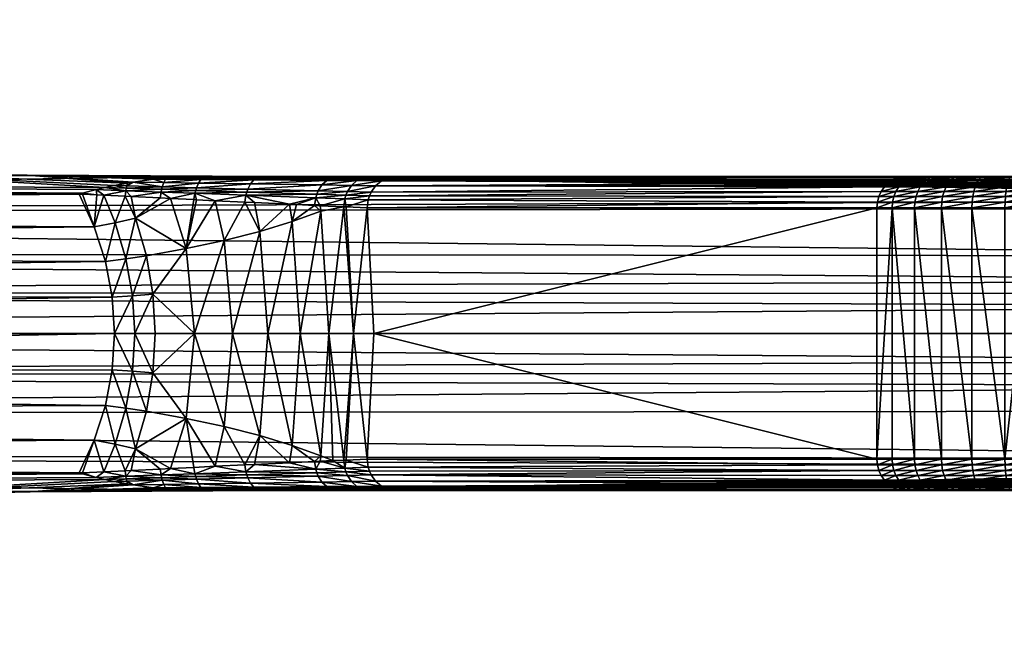
# Model space of a CAD drawing. Extents: x -27 to 167, y -27 to 27.
# Drawn here: x 122 to 138, y -5 to 5 of the extents above; entities that cross this region are included whole.
import ezdxf

# ---------------------------------------------------------------- set-up
doc = ezdxf.new("R2010")
doc.units = 0
doc.layers.get('0').update_dxf_attribs({"linetype": 'CONTINUOUS'})

# ---------------------------------------------------------------- blocks, each defined once
blk = doc.blocks.new('*X2')
mesh = blk.add_polyface()
corners = [(86.471, -5, 120.264), (97.51, -5, 121.085), (100.493, -4.905, 122.277), (102.891, -4.627, 123.385), (106.875, -3.75, 125.098), (109.491, -3.271, 125.768), (113.137, -2.873, 126.351), (115.634, -2.713, 126.644), (118.606, -2.596, 126.939), (122.036, -2.524, 127.237), (125.921, -2.5, 127.54), (124.68, -2.5, 127.448), (124.335, -2.489, 127.428), (124.212, -2.48, 127.424), (124.165, -2.476, 127.423), (123.999, -2.459, 127.421), (123.676, -2.413, 127.422), (123.585, -2.398, 127.424), (123.372, -2.357, 127.43), (123.226, -2.325, 127.436), (123.085, -2.292, 127.443), (122.868, -2.236, 127.456), (122.817, -2.222, 127.459), (123.057, -1.699, 127.7), (123.235, -1.146, 127.879), (123.342, -0.577, 127.986), (123.378, 0, 128.023), (123.342, 0.577, 127.986), (123.235, 1.146, 127.879), (123.057, 1.699, 127.7), (122.817, 2.222, 127.459), (122.868, 2.236, 127.455), (123.085, 2.292, 127.443), (123.226, 2.325, 127.436), (123.372, 2.357, 127.43), (123.585, 2.398, 127.424), (123.676, 2.413, 127.422), (123.998, 2.459, 127.421), (124.165, 2.476, 127.423), (124.212, 2.48, 127.424), (124.336, 2.489, 127.429), (124.68, 2.5, 127.448), (125.921, 2.5, 127.54), (121.984, 2.525, 127.233), (118.519, 2.598, 126.931), (115.526, 2.718, 126.633), (113.028, 2.881, 126.337), (109.451, 3.277, 125.76), (106.886, 3.748, 125.101), (102.887, 4.628, 123.383), (100.602, 4.898, 122.324), (97.51, 5, 121.085), (86.471, 5, 120.264), (86.422, 4.957, 120.915), (86.375, 4.83, 121.554), (86.329, 4.619, 122.172), (86.285, 4.33, 122.757), (86.245, 3.967, 123.299), (86.208, 3.536, 123.79), (86.176, 3.044, 124.22), (86.149, 2.5, 124.582), (86.128, 1.913, 124.871), (86.112, 1.294, 125.08), (86.103, 0.653, 125.208), (86.1, 0, 125.25), (86.103, -0.653, 125.208), (86.112, -1.294, 125.08), (86.128, -1.913, 124.871), (86.149, -2.5, 124.582), (86.176, -3.044, 124.22), (86.208, -3.536, 123.79), (86.245, -3.967, 123.299), (86.285, -4.33, 122.757), (86.329, -4.619, 122.172), (86.375, -4.83, 121.554), (86.422, -4.957, 120.915)]
mesh.append_faces([[corners[k] for k in face] for face in [(3, 4, 72), (3, 72, 73), (3, 73, 74), (3, 74, 2), (8, 9, 17), (8, 17, 18), (8, 18, 19), (8, 19, 68), (8, 68, 7), (9, 10, 11), (9, 11, 12), (9, 12, 13), (9, 13, 14), (9, 14, 15), (9, 15, 16), (9, 16, 17), (43, 44, 35), (43, 35, 36), (43, 36, 37), (43, 37, 38), (43, 38, 39), (43, 39, 40), (43, 40, 41), (43, 41, 42), (44, 45, 60), (44, 60, 33), (44, 33, 34), (44, 34, 35), (48, 49, 56), (48, 56, 57), (48, 57, 58), (48, 58, 47), (60, 61, 30), (60, 30, 31), (60, 31, 32), (60, 32, 33), (65, 66, 24), (65, 24, 25), (65, 25, 26), (65, 26, 64), (68, 19, 20), (68, 20, 21), (68, 21, 22), (68, 22, 67), (0, 1, 75), (75, 1, 2), (75, 2, 74), (7, 68, 6), (6, 68, 69), (6, 69, 5), (5, 69, 70), (5, 70, 4), (4, 70, 71), (4, 71, 72), (22, 23, 67), (67, 23, 66), (23, 24, 66), (26, 27, 64), (64, 27, 63), (27, 28, 63), (63, 28, 62), (28, 29, 62), (62, 29, 61), (29, 30, 61), (45, 46, 60), (60, 46, 59), (46, 47, 59), (59, 47, 58), (51, 53, 50), (50, 53, 54), (50, 54, 49), (49, 54, 55), (49, 55, 56), (51, 52, 53)]])
mesh = blk.add_polyface()
corners = [(124.62, -2.5, 118.759), (120.728, -2.524, 118.484), (117.311, -2.595, 118.272), (114.368, -2.713, 118.127), (111.908, -2.872, 118.052), (108.373, -3.269, 118.099), (105.881, -3.751, 118.392), (102.322, -4.628, 119.544), (100.294, -4.898, 120.285), (97.51, -5, 121.085), (86.471, -5, 120.264), (86.519, -4.957, 119.613), (86.567, -4.83, 118.973), (86.613, -4.619, 118.356), (86.656, -4.33, 117.771), (86.696, -3.967, 117.229), (86.733, -3.536, 116.738), (86.765, -3.044, 116.308), (86.792, -2.5, 115.946), (86.813, -1.913, 115.657), (86.829, -1.294, 115.448), (86.838, -0.653, 115.32), (86.841, 0, 115.278), (86.838, 0.653, 115.32), (86.829, 1.294, 115.448), (86.813, 1.913, 115.657), (86.792, 2.5, 115.946), (86.765, 3.044, 116.308), (86.733, 3.536, 116.738), (86.696, 3.967, 117.229), (86.656, 4.33, 117.771), (86.613, 4.619, 118.356), (86.567, 4.83, 118.973), (86.519, 4.957, 119.613), (86.471, 5, 120.264), (97.51, 5, 121.085), (100.283, 4.899, 120.289), (102.322, 4.627, 119.543), (105.881, 3.75, 118.391), (108.335, 3.274, 118.101), (111.908, 2.873, 118.052), (114.438, 2.709, 118.13), (117.365, 2.594, 118.275), (120.759, 2.524, 118.485), (124.62, 2.5, 118.759), (146.712, 2.5, 120.402), (149.836, 2.354, 120.553), (150.029, 2.307, 120.543), (150.093, 2.281, 120.534), (150.116, 2.267, 120.529), (150.134, 2.254, 120.523), (150.14, 2.247, 120.52), (150.145, 2.239, 120.517), (150.148, 2.232, 120.513), (150.15, 2.225, 120.51), (150.15, 2.218, 120.506), (150.149, 2.21, 120.502), (150.146, 2.203, 120.499), (150.141, 2.195, 120.495), (150.128, 2.18, 120.486), (150.109, 2.165, 120.477), (150.052, 2.133, 120.458), (149.574, 2, 120.362), (146.598, 1.234, 119.877), (145.646, 0.837, 119.722), (145.308, 0.637, 119.667), (145.062, 0.436, 119.627), (144.629, 0, 119.576), (145.062, -0.436, 119.627), (145.308, -0.637, 119.667), (145.646, -0.837, 119.722), (146.598, -1.234, 119.877), (149.574, -2, 120.362), (150.05, -2.132, 120.457), (150.116, -2.171, 120.481), (150.136, -2.189, 120.491), (150.143, -2.198, 120.496), (150.147, -2.208, 120.501), (150.149, -2.217, 120.506), (150.149, -2.226, 120.51), (150.146, -2.234, 120.514), (150.142, -2.243, 120.518), (150.135, -2.252, 120.522), (150.125, -2.26, 120.526), (150.101, -2.277, 120.532), (150.032, -2.306, 120.542), (149.978, -2.322, 120.547), (149.837, -2.354, 120.553), (146.712, -2.5, 120.402)]
mesh.append_faces([[corners[k] for k in face] for face in [(0, 1, 19), (0, 19, 73), (0, 73, 74), (0, 74, 75), (0, 75, 76), (0, 76, 77), (0, 77, 78), (0, 78, 79), (0, 79, 80), (0, 80, 81), (0, 81, 82), (0, 82, 83), (0, 83, 84), (0, 84, 85), (0, 85, 86), (0, 86, 87), (0, 87, 88), (6, 7, 14), (6, 14, 15), (6, 15, 16), (6, 16, 5), (18, 19, 1), (18, 1, 2), (18, 2, 3), (18, 3, 4), (18, 4, 17), (20, 21, 70), (20, 70, 71), (20, 71, 72), (20, 72, 19), (22, 23, 66), (22, 66, 67), (22, 67, 68), (22, 68, 21), (25, 26, 43), (25, 43, 44), (25, 44, 61), (25, 61, 62), (25, 62, 63), (25, 63, 24), (26, 27, 40), (26, 40, 41), (26, 41, 42), (26, 42, 43), (37, 38, 30), (37, 30, 31), (37, 31, 32), (37, 32, 36), (44, 45, 46), (44, 46, 47), (44, 47, 48), (44, 48, 49), (44, 49, 50), (44, 50, 51), (44, 51, 52), (44, 52, 53), (44, 53, 54), (44, 54, 55), (44, 55, 56), (44, 56, 57), (44, 57, 58), (44, 58, 59), (44, 59, 60), (44, 60, 61), (4, 5, 17), (17, 5, 16), (9, 11, 8), (8, 11, 12), (8, 12, 7), (7, 12, 13), (7, 13, 14), (9, 10, 11), (24, 64, 23), (23, 64, 65), (23, 65, 66), (40, 27, 39), (39, 27, 28), (39, 28, 38), (38, 28, 29), (38, 29, 30), (32, 33, 36), (36, 33, 35), (33, 34, 35), (63, 64, 24), (68, 69, 21), (21, 69, 70), (72, 73, 19)]])
mesh = blk.add_polyface()
corners = [(97.51, 5, 121.085), (100.602, 4.898, 122.324), (102.887, 4.628, 123.383), (106.886, 3.748, 125.101), (109.451, 3.277, 125.76), (113.028, 2.881, 126.337), (115.526, 2.718, 126.633), (118.519, 2.598, 126.931), (121.984, 2.525, 127.233), (125.921, 2.5, 127.54), (124.62, 2.5, 118.759), (120.759, 2.524, 118.485), (117.365, 2.594, 118.275), (114.438, 2.709, 118.13), (111.908, 2.873, 118.052), (108.335, 3.274, 118.101), (105.881, 3.75, 118.391), (102.322, 4.627, 119.543), (100.283, 4.899, 120.289)]
mesh.append_faces([[corners[k] for k in face] for face in [(0, 1, 18), (18, 1, 17), (1, 2, 17), (17, 2, 16), (2, 3, 16), (16, 3, 15), (3, 4, 15), (15, 4, 14), (4, 5, 14), (14, 5, 13), (5, 6, 13), (13, 6, 12), (6, 7, 12), (12, 7, 11), (7, 8, 11), (11, 8, 10), (8, 9, 10)]])
mesh = blk.add_polyface()
corners = [(124.68, 2.5, 127.448), (124.336, 2.489, 127.429), (124.212, 2.48, 127.424), (124.165, 2.476, 127.423), (123.998, 2.459, 127.421), (123.676, 2.413, 127.422), (123.585, 2.398, 127.424), (123.372, 2.357, 127.43), (123.226, 2.325, 127.436), (123.085, 2.292, 127.443), (122.868, 2.236, 127.455), (122.817, 2.222, 127.459), (122.867, 2.22, 127.464), (123.097, 2.21, 127.493), (123.209, 2.204, 127.511), (123.551, 2.188, 127.581), (123.646, 2.183, 127.604), (124.108, 2.16, 127.742), (124.273, 2.152, 127.802), (124.646, 2.133, 127.957), (124.685, 2.131, 127.975), (124.983, 2.116, 128.125), (125.455, 2.093, 128.406), (125.611, 2.086, 128.514), (126.169, 2.059, 128.965), (126.28, 2.054, 129.07), (126.568, 2.04, 129.37), (126.66, 2.036, 129.476), (127.033, 2.018, 129.97), (127.075, 2.016, 130.034), (127.409, 2, 130.627), (127.425, 2.129, 130.619), (127.444, 2.191, 130.61), (127.47, 2.25, 130.598), (127.541, 2.354, 130.563), (127.635, 2.433, 130.518), (127.687, 2.462, 130.493), (127.743, 2.483, 130.466), (127.86, 2.5, 130.41), (127.448, 2.5, 129.691), (126.94, 2.5, 129.037), (126.366, 2.5, 128.476), (125.723, 2.5, 127.995), (124.841, 2.5, 127.516), (124.797, 2.488, 127.615), (125.66, 2.487, 128.091), (126.848, 2.485, 129.119), (127.343, 2.484, 129.762), (124.207, 2.476, 127.437), (124.776, 2.474, 127.663), (125.63, 2.47, 128.137), (126.804, 2.466, 129.159), (127.293, 2.464, 129.795), (124.192, 2.458, 127.483), (124.756, 2.454, 127.709), (125.601, 2.448, 128.181), (126.762, 2.44, 129.196), (127.245, 2.436, 129.828), (124.165, 2.406, 127.569), (124.718, 2.398, 127.793), (125.549, 2.385, 128.262), (126.687, 2.367, 129.264), (127.16, 2.36, 129.885), (123.574, 2.352, 127.475), (124.141, 2.338, 127.642), (124.687, 2.323, 127.865), (125.505, 2.302, 128.329), (126.628, 2.273, 129.317), (127.094, 2.261, 129.929), (123.567, 2.315, 127.507), (124.13, 2.298, 127.674), (124.673, 2.28, 127.895), (125.488, 2.254, 128.356), (126.605, 2.219, 129.337), (127.069, 2.204, 129.946), (123.561, 2.275, 127.536), (124.121, 2.254, 127.701), (124.662, 2.234, 127.921), (125.473, 2.203, 128.378), (126.587, 2.161, 129.353), (127.05, 2.144, 129.958)]
mesh.append_faces([[corners[k] for k in face] for face in [(46, 47, 39), (46, 39, 40), (46, 40, 41), (46, 41, 45), (46, 45, 50), (46, 50, 51), (46, 51, 47), (49, 50, 45), (49, 45, 44), (49, 44, 1), (49, 1, 48), (49, 48, 53), (49, 53, 54), (49, 54, 50), (64, 65, 59), (64, 59, 58), (64, 58, 5), (64, 5, 63), (64, 63, 69), (64, 69, 70), (64, 70, 65), (75, 76, 70), (75, 70, 69), (75, 69, 8), (75, 8, 9), (75, 9, 14), (75, 14, 15), (75, 15, 16), (75, 16, 76), (77, 78, 72), (77, 72, 71), (77, 71, 76), (77, 76, 18), (77, 18, 19), (77, 19, 20), (77, 20, 21), (77, 21, 78), (79, 80, 74), (79, 74, 73), (79, 73, 78), (79, 78, 24), (79, 24, 25), (79, 25, 26), (79, 26, 27), (79, 27, 80), (43, 0, 44), (44, 0, 1), (1, 2, 48), (48, 2, 3), (48, 3, 53), (53, 3, 4), (53, 4, 58), (58, 4, 5), (5, 6, 63), (63, 6, 7), (63, 7, 69), (69, 7, 8), (14, 9, 13), (13, 9, 10), (13, 10, 12), (12, 10, 11), (16, 17, 76), (76, 17, 18), (21, 22, 78), (78, 22, 23), (78, 23, 24), (27, 28, 80), (80, 28, 29), (80, 29, 31), (31, 29, 30), (31, 32, 80), (80, 32, 74), (32, 33, 74), (74, 33, 68), (74, 68, 73), (73, 68, 67), (73, 67, 72), (72, 67, 66), (72, 66, 71), (71, 66, 65), (71, 65, 70), (33, 34, 68), (68, 34, 62), (68, 62, 67), (67, 62, 61), (67, 61, 66), (66, 61, 60), (66, 60, 65), (65, 60, 59), (34, 35, 62), (62, 35, 57), (62, 57, 61), (61, 57, 56), (61, 56, 60), (60, 56, 55), (60, 55, 59), (59, 55, 54), (59, 54, 58), (58, 54, 53), (35, 36, 57), (57, 36, 52), (57, 52, 56), (56, 52, 51), (56, 51, 55), (55, 51, 50), (55, 50, 54), (36, 37, 52), (52, 37, 47), (52, 47, 51), (37, 38, 47), (47, 38, 39), (41, 42, 45), (45, 42, 44), (42, 43, 44), (71, 70, 76), (73, 72, 78)]])
mesh = blk.add_polyface()
corners = [(160.305, 2.5, 122.617), (146.712, 2.5, 120.402), (124.62, 2.5, 118.759), (125.921, 2.5, 127.54), (124.68, 2.5, 127.448), (124.841, 2.5, 127.516), (125.723, 2.5, 127.995), (126.366, 2.5, 128.476), (126.94, 2.5, 129.037), (127.448, 2.5, 129.691), (127.86, 2.5, 130.41), (135.986, 2.5, 147.261), (136.188, 2.5, 147.605), (136.486, 2.5, 147.958), (136.843, 2.5, 148.249), (137.248, 2.5, 148.47), (137.687, 2.5, 148.613), (138.053, 2.5, 148.668), (161.563, 2.5, 150.416), (161.878, 2.5, 150.42), (162.115, 2.5, 150.396), (162.348, 2.5, 150.35), (162.797, 2.5, 150.193), (163.207, 2.5, 149.954), (163.565, 2.5, 149.641), (163.857, 2.5, 149.266), (164.053, 2.5, 148.891), (165.25, 2.5, 145.464), (166.137, 2.5, 141.035), (166.338, 2.5, 136.523), (165.848, 2.5, 132.034), (164.678, 2.5, 127.671), (163.673, 2.5, 125.184), (163.272, 2.5, 124.484), (162.736, 2.5, 123.849), (162.093, 2.5, 123.324), (161.364, 2.5, 122.926), (160.575, 2.5, 122.669)]
mesh.append_faces([[corners[k] for k in face] for face in [(17, 15, 16)]], dxfattribs={"vtx0": -1})
mesh.append_faces([[corners[k] for k in face] for face in [(0, 32, 37), (18, 28, 17)]], dxfattribs={"vtx0": -1, "vtx1": -1})
mesh.append_faces([[corners[k] for k in face] for face in [(1, 3, 8), (1, 11, 17), (1, 17, 29)]], dxfattribs={"vtx0": -1, "vtx1": -1, "vtx2": -1})
mesh.append_faces([[corners[k] for k in face] for face in [(0, 30, 31), (0, 31, 32), (1, 8, 9), (1, 9, 10), (1, 10, 11), (1, 29, 30), (3, 5, 6), (3, 6, 7), (3, 7, 8), (18, 21, 22), (18, 22, 23), (18, 23, 24), (18, 24, 25), (18, 25, 26), (18, 26, 27), (18, 27, 28), (32, 34, 35), (32, 35, 36), (32, 36, 37), (17, 11, 12), (17, 12, 13), (17, 13, 14), (17, 14, 15)]], dxfattribs={"vtx0": -1, "vtx2": -1})
mesh.append_faces([[corners[k] for k in face] for face in [(0, 1, 30), (18, 19, 21), (28, 29, 17)]], dxfattribs={"vtx1": -1, "vtx2": -1})
mesh.append_faces([[corners[k] for k in face] for face in [(1, 2, 3), (3, 4, 5), (32, 33, 34), (19, 20, 21)]], dxfattribs={"vtx2": -1})
mesh = blk.add_polyface()
corners = [(127.541, 2.354, 130.563), (135.668, 2.354, 147.414), (135.715, 2.399, 147.392), (135.786, 2.448, 147.358), (135.863, 2.481, 147.32), (135.945, 2.498, 147.281), (135.986, 2.5, 147.261), (127.86, 2.5, 130.41), (127.743, 2.483, 130.466), (127.687, 2.462, 130.493), (127.635, 2.433, 130.518)]
mesh.append_faces([[corners[k] for k in face] for face in [(1, 2, 0), (0, 2, 10), (2, 3, 10), (10, 3, 9), (3, 4, 9), (9, 4, 8), (4, 5, 8), (8, 5, 7), (5, 6, 7)]])
mesh = blk.add_polyface()
corners = [(138.016, 2, 149.167), (138.016, 2.092, 149.158), (138.018, 2.181, 149.133), (138.021, 2.263, 149.092), (138.025, 2.337, 149.036), (138.027, 2.354, 149.021), (138.031, 2.399, 148.968), (138.036, 2.448, 148.89), (138.043, 2.481, 148.804), (138.049, 2.498, 148.714), (138.053, 2.5, 148.668), (137.687, 2.5, 148.613), (137.248, 2.5, 148.47), (136.843, 2.5, 148.249), (136.486, 2.5, 147.958), (136.188, 2.5, 147.605), (135.986, 2.5, 147.261), (135.945, 2.498, 147.281), (135.863, 2.481, 147.32), (135.786, 2.448, 147.358), (135.715, 2.399, 147.392), (135.668, 2.354, 147.414), (135.654, 2.337, 147.421), (135.604, 2.263, 147.445), (135.567, 2.181, 147.463), (135.544, 2.092, 147.474), (135.536, 2, 147.478), (135.778, 2, 147.891), (136.135, 2, 148.314), (136.564, 2, 148.664), (137.05, 2, 148.929), (137.576, 2, 149.101), (137.676, 2.498, 148.658), (137.656, 2.481, 148.747), (137.637, 2.448, 148.831), (137.62, 2.399, 148.907), (137.605, 2.337, 148.974), (137.593, 2.263, 149.028), (137.584, 2.181, 149.068), (137.578, 2.092, 149.093), (137.23, 2.498, 148.513), (137.194, 2.481, 148.596), (137.16, 2.448, 148.675), (137.129, 2.399, 148.747), (137.102, 2.337, 148.81), (137.08, 2.263, 148.861), (137.063, 2.181, 148.898), (137.053, 2.092, 148.922), (136.817, 2.498, 148.287), (136.767, 2.481, 148.363), (136.719, 2.448, 148.434), (136.675, 2.399, 148.499), (136.637, 2.337, 148.556), (136.606, 2.263, 148.602), (136.583, 2.181, 148.636), (136.569, 2.092, 148.657), (136.453, 2.498, 147.99), (136.39, 2.481, 148.055), (136.329, 2.448, 148.116), (136.274, 2.399, 148.172), (136.227, 2.337, 148.221), (136.188, 2.263, 148.261), (136.159, 2.181, 148.29), (136.141, 2.092, 148.308), (136.15, 2.498, 147.631), (136.076, 2.481, 147.683), (136.005, 2.448, 147.733), (135.941, 2.399, 147.777), (135.885, 2.337, 147.816), (135.839, 2.263, 147.848), (135.805, 2.181, 147.872), (135.785, 2.092, 147.886)]
mesh.append_faces([[corners[k] for k in face] for face in [(35, 36, 5), (35, 5, 6), (35, 6, 7), (35, 7, 34), (35, 34, 43), (35, 43, 44), (35, 44, 36), (68, 69, 60), (68, 60, 59), (68, 59, 67), (68, 67, 21), (68, 21, 22), (68, 22, 23), (68, 23, 69), (0, 1, 31), (31, 1, 39), (31, 39, 30), (30, 39, 47), (30, 47, 29), (29, 47, 55), (29, 55, 28), (28, 55, 63), (28, 63, 27), (27, 63, 71), (27, 71, 26), (26, 71, 25), (1, 2, 39), (39, 2, 38), (39, 38, 47), (47, 38, 46), (47, 46, 55), (55, 46, 54), (55, 54, 63), (63, 54, 62), (63, 62, 71), (71, 62, 70), (71, 70, 25), (25, 70, 24), (2, 3, 38), (38, 3, 37), (38, 37, 46), (46, 37, 45), (46, 45, 54), (54, 45, 53), (54, 53, 62), (62, 53, 61), (62, 61, 70), (70, 61, 69), (70, 69, 24), (24, 69, 23), (3, 4, 37), (37, 4, 36), (37, 36, 45), (45, 36, 44), (45, 44, 53), (53, 44, 52), (53, 52, 61), (61, 52, 60), (61, 60, 69), (4, 5, 36), (7, 8, 34), (34, 8, 33), (34, 33, 42), (42, 33, 41), (42, 41, 50), (50, 41, 49), (50, 49, 58), (58, 49, 57), (58, 57, 66), (66, 57, 65), (66, 65, 19), (19, 65, 18), (8, 9, 33), (33, 9, 32), (33, 32, 41), (41, 32, 40), (41, 40, 49), (49, 40, 48), (49, 48, 57), (57, 48, 56), (57, 56, 65), (65, 56, 64), (65, 64, 18), (18, 64, 17), (9, 10, 32), (32, 10, 11), (32, 11, 40), (40, 11, 12), (40, 12, 48), (48, 12, 13), (48, 13, 56), (56, 13, 14), (56, 14, 64), (64, 14, 15), (64, 15, 17), (17, 15, 16), (19, 20, 66), (66, 20, 67), (66, 67, 58), (58, 67, 59), (58, 59, 50), (50, 59, 51), (50, 51, 42), (42, 51, 43), (42, 43, 34), (20, 21, 67), (44, 43, 52), (52, 43, 51), (52, 51, 60), (60, 51, 59)]])
mesh = blk.add_polyface()
corners = [(123.378, 0, 128.023), (123.703, 0, 128.058), (124.026, 0, 128.114), (124.656, 0, 128.289), (125.258, 0, 128.544), (125.821, 0, 128.876), (126.337, 0, 129.279), (126.795, 0, 129.745), (127.189, 0, 130.268), (127.511, 0, 130.837), (127.409, 2, 130.627), (127.075, 2.016, 130.034), (127.033, 2.018, 129.97), (126.66, 2.036, 129.476), (126.568, 2.04, 129.37), (126.28, 2.054, 129.07), (126.169, 2.059, 128.965), (125.611, 2.086, 128.514), (125.455, 2.093, 128.406), (124.983, 2.116, 128.125), (124.685, 2.131, 127.975), (124.646, 2.133, 127.957), (124.273, 2.152, 127.802), (124.108, 2.16, 127.742), (123.646, 2.183, 127.604), (123.551, 2.188, 127.581), (123.209, 2.204, 127.511), (123.097, 2.21, 127.493), (122.867, 2.22, 127.464), (122.817, 2.222, 127.459), (123.057, 1.699, 127.7), (123.235, 1.146, 127.879), (123.342, 0.577, 127.986), (123.887, 1.24, 127.95), (124.522, 1.354, 128.106), (123.562, 1.191, 127.904), (123.668, 0.6, 128.019), (123.991, 0.625, 128.073), (123.388, 1.764, 127.713), (123.716, 1.837, 127.748), (125.128, 1.483, 128.343), (125.695, 1.627, 128.658), (126.669, 1.947, 129.495), (126.211, 1.783, 129.044)]
mesh.append_faces([[corners[k] for k in face] for face in [(34, 22, 39), (34, 39, 33), (34, 33, 37), (34, 37, 3), (34, 3, 40), (34, 40, 19), (34, 19, 20), (34, 20, 21), (34, 21, 22), (41, 17, 18), (41, 18, 40), (41, 40, 4), (41, 4, 5), (41, 5, 43), (41, 43, 16), (41, 16, 17), (32, 0, 36), (36, 0, 1), (36, 1, 37), (37, 1, 2), (37, 2, 3), (3, 4, 40), (5, 6, 43), (43, 6, 42), (43, 42, 14), (14, 42, 13), (6, 7, 42), (42, 7, 12), (42, 12, 13), (7, 8, 12), (12, 8, 11), (9, 10, 8), (8, 10, 11), (14, 15, 43), (43, 15, 16), (18, 19, 40), (22, 23, 39), (39, 23, 24), (39, 24, 25), (39, 25, 38), (38, 25, 26), (38, 26, 30), (30, 26, 27), (30, 27, 28), (28, 29, 30), (30, 31, 38), (38, 31, 35), (38, 35, 39), (39, 35, 33), (31, 32, 35), (35, 32, 36), (35, 36, 33), (33, 36, 37)]])
mesh = blk.add_polyface()
corners = [(135.536, 2, 147.478), (135.544, 2.092, 147.474), (135.567, 2.181, 147.463), (135.604, 2.263, 147.445), (135.654, 2.337, 147.421), (135.668, 2.354, 147.414), (127.541, 2.354, 130.563), (127.47, 2.25, 130.598), (127.444, 2.191, 130.61), (127.425, 2.129, 130.619), (127.409, 2, 130.627)]
mesh.append_faces([[corners[k] for k in face] for face in [(0, 1, 10), (10, 1, 9), (1, 2, 9), (9, 2, 8), (2, 3, 8), (8, 3, 7), (3, 4, 7), (7, 4, 6), (4, 5, 6)]])
mesh = blk.add_polyface()
corners = [(135.536, 2, 147.478), (127.409, 2, 130.627), (127.511, 0, 130.837), (127.409, -2, 130.627), (135.536, -2, 147.478)]
mesh.append_faces([[corners[k] for k in face] for face in [(0, 2, 4)]], dxfattribs={"vtx0": -1, "vtx1": -1})
mesh.append_faces([[corners[k] for k in face] for face in [(1, 2, 0)]], dxfattribs={"vtx1": -1})
mesh.append_faces([[corners[k] for k in face] for face in [(2, 3, 4)]], dxfattribs={"vtx2": -1})
mesh = blk.add_polyface()
corners = [(138.016, 2, 149.167), (137.576, 2, 149.101), (137.05, 2, 148.929), (136.564, 2, 148.664), (136.135, 2, 148.314), (135.778, 2, 147.891), (135.536, 2, 147.478), (135.536, -2, 147.478), (135.778, -2, 147.891), (136.135, -2, 148.314), (136.564, -2, 148.664), (137.05, -2, 148.929), (137.576, -2, 149.101), (138.016, -2, 149.167)]
mesh.append_faces([[corners[k] for k in face] for face in [(5, 6, 7), (5, 7, 8), (5, 8, 9), (5, 9, 4), (12, 13, 0), (12, 0, 1), (12, 1, 2), (12, 2, 11), (2, 3, 11), (11, 3, 10), (3, 4, 10), (10, 4, 9)]])
mesh = blk.add_polyface()
corners = [(127.409, -2, 130.627), (127.511, 0, 130.837), (127.189, 0, 130.268), (126.795, 0, 129.745), (126.337, 0, 129.279), (125.821, 0, 128.876), (125.258, 0, 128.544), (124.656, 0, 128.289), (124.026, 0, 128.114), (123.703, 0, 128.058), (123.378, 0, 128.023), (123.342, -0.577, 127.986), (123.235, -1.146, 127.879), (123.057, -1.699, 127.7), (122.817, -2.222, 127.459), (122.868, -2.22, 127.464), (123.209, -2.204, 127.511), (123.551, -2.188, 127.581), (123.646, -2.183, 127.604), (124.108, -2.16, 127.742), (124.273, -2.152, 127.802), (124.646, -2.133, 127.957), (124.983, -2.116, 128.124), (125.455, -2.093, 128.406), (125.611, -2.086, 128.514), (126.169, -2.059, 128.965), (126.568, -2.04, 129.37), (126.66, -2.036, 129.476), (126.862, -2.026, 129.728), (127.033, -2.018, 129.97), (127.075, -2.016, 130.034), (124.522, -1.354, 128.106), (123.887, -1.24, 127.95), (123.562, -1.191, 127.904), (123.716, -1.837, 127.748), (123.388, -1.764, 127.713), (123.668, -0.6, 128.019), (123.991, -0.625, 128.073), (125.695, -1.627, 128.658), (125.128, -1.483, 128.343), (126.669, -1.947, 129.495), (126.211, -1.783, 129.044)]
mesh.append_faces([[corners[k] for k in face] for face in [(31, 7, 37), (31, 37, 32), (31, 32, 34), (31, 34, 20), (31, 20, 21), (31, 21, 22), (31, 22, 39), (31, 39, 7), (38, 5, 6), (38, 6, 39), (38, 39, 23), (38, 23, 24), (38, 24, 25), (38, 25, 41), (38, 41, 5), (1, 2, 0), (0, 2, 30), (30, 2, 29), (29, 2, 3), (29, 3, 28), (28, 3, 40), (28, 40, 27), (27, 40, 26), (3, 4, 40), (40, 4, 41), (40, 41, 26), (26, 41, 25), (4, 5, 41), (6, 7, 39), (7, 8, 37), (37, 8, 9), (37, 9, 36), (36, 9, 10), (36, 10, 11), (36, 11, 33), (33, 11, 12), (33, 12, 35), (35, 12, 13), (35, 13, 16), (16, 13, 15), (13, 14, 15), (16, 17, 35), (35, 17, 34), (35, 34, 33), (33, 34, 32), (33, 32, 36), (36, 32, 37), (17, 18, 34), (34, 18, 19), (34, 19, 20), (22, 23, 39)]])
mesh = blk.add_polyface()
corners = [(122.817, -2.222, 127.459), (122.868, -2.236, 127.456), (123.085, -2.292, 127.443), (123.226, -2.325, 127.436), (123.372, -2.357, 127.43), (123.585, -2.398, 127.424), (123.676, -2.413, 127.422), (123.999, -2.459, 127.421), (124.165, -2.476, 127.423), (124.212, -2.48, 127.424), (124.335, -2.489, 127.428), (124.68, -2.5, 127.448), (124.841, -2.5, 127.516), (125.723, -2.5, 127.995), (126.366, -2.5, 128.476), (126.94, -2.5, 129.037), (127.448, -2.5, 129.691), (127.86, -2.5, 130.41), (127.743, -2.483, 130.466), (127.687, -2.462, 130.493), (127.635, -2.433, 130.518), (127.541, -2.354, 130.563), (127.47, -2.25, 130.598), (127.444, -2.191, 130.61), (127.425, -2.129, 130.619), (127.409, -2, 130.627), (127.075, -2.016, 130.034), (127.033, -2.018, 129.97), (126.862, -2.026, 129.728), (126.66, -2.036, 129.476), (126.568, -2.04, 129.37), (126.169, -2.059, 128.965), (125.611, -2.086, 128.514), (125.455, -2.093, 128.406), (124.983, -2.116, 128.124), (124.646, -2.133, 127.957), (124.273, -2.152, 127.802), (124.108, -2.16, 127.742), (123.646, -2.183, 127.604), (123.551, -2.188, 127.581), (123.209, -2.204, 127.511), (122.868, -2.22, 127.464), (123.561, -2.275, 127.536), (124.121, -2.254, 127.701), (124.662, -2.234, 127.921), (125.473, -2.203, 128.378), (126.587, -2.161, 129.353), (127.05, -2.144, 129.958), (123.567, -2.315, 127.507), (124.13, -2.298, 127.674), (124.673, -2.28, 127.895), (125.488, -2.254, 128.356), (126.605, -2.219, 129.337), (127.069, -2.204, 129.946), (123.574, -2.352, 127.475), (124.141, -2.338, 127.642), (124.687, -2.323, 127.865), (125.505, -2.302, 128.329), (126.628, -2.273, 129.317), (127.094, -2.261, 129.929), (124.165, -2.406, 127.569), (124.718, -2.398, 127.793), (125.549, -2.385, 128.262), (126.687, -2.367, 129.264), (127.16, -2.36, 129.885), (124.192, -2.458, 127.483), (124.756, -2.454, 127.709), (125.601, -2.448, 128.181), (126.762, -2.44, 129.196), (127.245, -2.436, 129.828), (124.207, -2.476, 127.437), (124.776, -2.474, 127.663), (125.63, -2.47, 128.137), (126.804, -2.466, 129.159), (127.293, -2.464, 129.795), (124.797, -2.488, 127.615), (125.66, -2.487, 128.091), (126.848, -2.485, 129.119), (127.343, -2.484, 129.762)]
mesh.append_faces([[corners[k] for k in face] for face in [(42, 43, 38), (42, 38, 39), (42, 39, 40), (42, 40, 2), (42, 2, 3), (42, 3, 48), (42, 48, 49), (42, 49, 43), (44, 45, 34), (44, 34, 35), (44, 35, 36), (44, 36, 43), (44, 43, 50), (44, 50, 51), (44, 51, 45), (46, 47, 29), (46, 29, 30), (46, 30, 31), (46, 31, 32), (46, 32, 45), (46, 45, 52), (46, 52, 53), (46, 53, 47), (55, 56, 49), (55, 49, 48), (55, 48, 54), (55, 54, 6), (55, 6, 60), (55, 60, 61), (55, 61, 56), (71, 72, 66), (71, 66, 65), (71, 65, 70), (71, 70, 10), (71, 10, 75), (71, 75, 76), (71, 76, 72), (77, 78, 73), (77, 73, 72), (77, 72, 76), (77, 76, 14), (77, 14, 15), (77, 15, 16), (77, 16, 78), (0, 1, 41), (41, 1, 2), (41, 2, 40), (3, 4, 48), (48, 4, 54), (4, 5, 54), (54, 5, 6), (6, 7, 60), (60, 7, 65), (60, 65, 66), (7, 8, 65), (65, 8, 70), (8, 9, 70), (70, 9, 10), (10, 11, 75), (75, 11, 12), (75, 12, 13), (75, 13, 76), (76, 13, 14), (16, 17, 78), (78, 17, 18), (78, 18, 74), (74, 18, 19), (74, 19, 69), (69, 19, 20), (69, 20, 64), (64, 20, 21), (64, 21, 59), (59, 21, 22), (59, 22, 53), (53, 22, 23), (53, 23, 47), (47, 23, 24), (47, 24, 26), (26, 24, 25), (26, 27, 47), (47, 27, 28), (47, 28, 29), (32, 33, 45), (45, 33, 34), (36, 37, 43), (43, 37, 38), (43, 49, 50), (50, 49, 56), (50, 56, 57), (57, 56, 62), (57, 62, 63), (63, 62, 68), (63, 68, 69), (69, 68, 74), (45, 51, 52), (52, 51, 58), (52, 58, 59), (59, 58, 64), (58, 51, 57), (57, 51, 50), (53, 52, 59), (64, 58, 63), (63, 58, 57), (56, 61, 62), (62, 61, 67), (62, 67, 68), (68, 67, 73), (68, 73, 74), (74, 73, 78), (67, 61, 66), (66, 61, 60), (64, 63, 69), (73, 67, 72), (72, 67, 66)]])
mesh = blk.add_polyface()
corners = [(127.409, -2, 130.627), (127.425, -2.129, 130.619), (127.444, -2.191, 130.61), (127.47, -2.25, 130.598), (127.541, -2.354, 130.563), (135.668, -2.354, 147.414), (135.654, -2.337, 147.421), (135.604, -2.263, 147.445), (135.567, -2.181, 147.463), (135.544, -2.092, 147.474), (135.536, -2, 147.478)]
mesh.append_faces([[corners[k] for k in face] for face in [(3, 4, 6), (3, 6, 7), (3, 7, 8), (3, 8, 2), (10, 0, 9), (9, 0, 1), (9, 1, 8), (8, 1, 2), (4, 5, 6)]])
mesh = blk.add_polyface()
corners = [(138.053, -2.5, 148.668), (138.049, -2.498, 148.714), (138.043, -2.481, 148.804), (138.036, -2.448, 148.89), (138.031, -2.399, 148.968), (138.027, -2.354, 149.021), (138.025, -2.337, 149.036), (138.021, -2.263, 149.092), (138.018, -2.181, 149.133), (138.016, -2.092, 149.158), (138.016, -2, 149.167), (137.576, -2, 149.101), (137.05, -2, 148.929), (136.564, -2, 148.664), (136.135, -2, 148.314), (135.778, -2, 147.891), (135.536, -2, 147.478), (135.544, -2.092, 147.474), (135.567, -2.181, 147.463), (135.604, -2.263, 147.445), (135.654, -2.337, 147.421), (135.668, -2.354, 147.414), (135.715, -2.399, 147.392), (135.786, -2.448, 147.358), (135.863, -2.481, 147.32), (135.945, -2.498, 147.281), (135.986, -2.5, 147.261), (136.188, -2.5, 147.605), (136.486, -2.5, 147.958), (136.843, -2.5, 148.249), (137.248, -2.5, 148.47), (137.687, -2.5, 148.613), (137.578, -2.092, 149.093), (137.584, -2.181, 149.068), (137.593, -2.263, 149.028), (137.605, -2.337, 148.974), (137.62, -2.399, 148.907), (137.637, -2.448, 148.831), (137.656, -2.481, 148.747), (137.676, -2.498, 148.658), (137.053, -2.092, 148.922), (137.063, -2.181, 148.898), (137.08, -2.263, 148.861), (137.102, -2.337, 148.81), (137.129, -2.399, 148.747), (137.16, -2.448, 148.675), (137.194, -2.481, 148.596), (137.23, -2.498, 148.513), (136.569, -2.092, 148.657), (136.583, -2.181, 148.636), (136.606, -2.263, 148.602), (136.637, -2.337, 148.556), (136.675, -2.399, 148.499), (136.719, -2.448, 148.434), (136.767, -2.481, 148.363), (136.817, -2.498, 148.287), (136.141, -2.092, 148.308), (136.159, -2.181, 148.29), (136.188, -2.263, 148.261), (136.227, -2.337, 148.221), (136.274, -2.399, 148.172), (136.329, -2.448, 148.116), (136.39, -2.481, 148.055), (136.453, -2.498, 147.99), (135.785, -2.092, 147.886), (135.805, -2.181, 147.872), (135.839, -2.263, 147.848), (135.885, -2.337, 147.816), (135.941, -2.399, 147.777), (136.005, -2.448, 147.733), (136.076, -2.481, 147.683), (136.15, -2.498, 147.631)]
mesh.append_faces([[corners[k] for k in face] for face in [(35, 36, 5), (35, 5, 6), (35, 6, 7), (35, 7, 34), (35, 34, 43), (35, 43, 44), (35, 44, 36), (68, 69, 60), (68, 60, 59), (68, 59, 67), (68, 67, 21), (68, 21, 22), (68, 22, 23), (68, 23, 69), (0, 1, 31), (31, 1, 39), (31, 39, 30), (30, 39, 47), (30, 47, 29), (29, 47, 55), (29, 55, 28), (28, 55, 63), (28, 63, 27), (27, 63, 71), (27, 71, 26), (26, 71, 25), (1, 2, 39), (39, 2, 38), (39, 38, 47), (47, 38, 46), (47, 46, 55), (55, 46, 54), (55, 54, 63), (63, 54, 62), (63, 62, 71), (71, 62, 70), (71, 70, 25), (25, 70, 24), (2, 3, 38), (38, 3, 37), (38, 37, 46), (46, 37, 45), (46, 45, 54), (54, 45, 53), (54, 53, 62), (62, 53, 61), (62, 61, 70), (70, 61, 69), (70, 69, 24), (24, 69, 23), (3, 4, 37), (37, 4, 36), (37, 36, 45), (45, 36, 44), (45, 44, 53), (53, 44, 52), (53, 52, 61), (61, 52, 60), (61, 60, 69), (4, 5, 36), (7, 8, 34), (34, 8, 33), (34, 33, 42), (42, 33, 41), (42, 41, 50), (50, 41, 49), (50, 49, 58), (58, 49, 57), (58, 57, 66), (66, 57, 65), (66, 65, 19), (19, 65, 18), (8, 9, 33), (33, 9, 32), (33, 32, 41), (41, 32, 40), (41, 40, 49), (49, 40, 48), (49, 48, 57), (57, 48, 56), (57, 56, 65), (65, 56, 64), (65, 64, 18), (18, 64, 17), (9, 10, 32), (32, 10, 11), (32, 11, 40), (40, 11, 12), (40, 12, 48), (48, 12, 13), (48, 13, 56), (56, 13, 14), (56, 14, 64), (64, 14, 15), (64, 15, 17), (17, 15, 16), (19, 20, 66), (66, 20, 67), (66, 67, 58), (58, 67, 59), (58, 59, 50), (50, 59, 51), (50, 51, 42), (42, 51, 43), (42, 43, 34), (20, 21, 67), (44, 43, 52), (52, 43, 51), (52, 51, 60), (60, 51, 59)]])
mesh = blk.add_polyface()
corners = [(135.668, -2.354, 147.414), (127.541, -2.354, 130.563), (127.635, -2.433, 130.518), (127.687, -2.462, 130.493), (127.743, -2.483, 130.466), (127.86, -2.5, 130.41), (135.986, -2.5, 147.261), (135.945, -2.498, 147.281), (135.863, -2.481, 147.32), (135.786, -2.448, 147.358), (135.715, -2.399, 147.392)]
mesh.append_faces([[corners[k] for k in face] for face in [(0, 1, 10), (10, 1, 2), (10, 2, 9), (9, 2, 3), (9, 3, 8), (8, 3, 4), (8, 4, 7), (7, 4, 5), (7, 5, 6)]])
mesh = blk.add_polyface()
corners = [(97.51, -5, 121.085), (100.294, -4.898, 120.285), (102.322, -4.628, 119.544), (105.881, -3.751, 118.392), (108.373, -3.269, 118.099), (111.908, -2.872, 118.052), (114.368, -2.713, 118.127), (117.311, -2.595, 118.272), (120.728, -2.524, 118.484), (124.62, -2.5, 118.759), (125.921, -2.5, 127.54), (122.036, -2.524, 127.237), (118.606, -2.596, 126.939), (115.634, -2.713, 126.644), (113.137, -2.873, 126.351), (109.491, -3.271, 125.768), (106.875, -3.75, 125.098), (102.891, -4.627, 123.385), (100.493, -4.905, 122.277)]
mesh.append_faces([[corners[k] for k in face] for face in [(0, 1, 18), (18, 1, 2), (18, 2, 17), (17, 2, 3), (17, 3, 16), (16, 3, 4), (16, 4, 15), (15, 4, 5), (15, 5, 14), (14, 5, 6), (14, 6, 7), (7, 8, 14), (14, 8, 13), (9, 11, 8), (8, 11, 12), (8, 12, 13), (9, 10, 11)]])
mesh = blk.add_polyface()
corners = [(127.86, -2.5, 130.41), (127.448, -2.5, 129.691), (126.94, -2.5, 129.037), (126.366, -2.5, 128.476), (125.723, -2.5, 127.995), (124.841, -2.5, 127.516), (124.68, -2.5, 127.448), (125.921, -2.5, 127.54), (124.62, -2.5, 118.759), (146.712, -2.5, 120.402), (160.305, -2.5, 122.617), (160.575, -2.5, 122.669), (161.364, -2.5, 122.926), (162.093, -2.5, 123.324), (162.736, -2.5, 123.849), (163.272, -2.5, 124.484), (163.673, -2.5, 125.184), (163.846, -2.5, 125.57), (165.347, -2.5, 129.83), (166.179, -2.5, 134.269), (166.324, -2.5, 138.783), (165.779, -2.5, 143.267), (164.555, -2.5, 147.614), (164.053, -2.5, 148.891), (163.943, -2.5, 149.121), (163.685, -2.5, 149.504), (163.362, -2.5, 149.833), (162.983, -2.5, 150.097), (162.563, -2.5, 150.287), (162.115, -2.5, 150.396), (161.654, -2.5, 150.422), (161.563, -2.5, 150.416), (138.053, -2.5, 148.668), (137.687, -2.5, 148.613), (137.248, -2.5, 148.47), (136.843, -2.5, 148.249), (136.486, -2.5, 147.958), (136.188, -2.5, 147.605), (135.986, -2.5, 147.261)]
mesh.append_faces([[corners[k] for k in face] for face in [(7, 5, 6), (16, 14, 15)]], dxfattribs={"vtx0": -1})
mesh.append_faces([[corners[k] for k in face] for face in [(31, 28, 30)]], dxfattribs={"vtx0": -1, "vtx1": -1})
mesh.append_faces([[corners[k] for k in face] for face in [(7, 9, 2), (9, 19, 32), (9, 32, 38)]], dxfattribs={"vtx0": -1, "vtx1": -1, "vtx2": -1})
mesh.append_faces([[corners[k] for k in face] for face in [(7, 2, 3), (7, 3, 4), (7, 4, 5), (9, 18, 19), (9, 38, 0), (9, 0, 1), (9, 1, 2), (16, 10, 11), (16, 11, 12), (16, 12, 13), (16, 13, 14), (31, 20, 21), (31, 21, 22), (31, 22, 23), (31, 23, 24), (31, 24, 25), (31, 25, 26), (31, 26, 27), (31, 27, 28), (32, 34, 35), (32, 35, 36), (32, 36, 37), (32, 37, 38)]], dxfattribs={"vtx0": -1, "vtx2": -1})
mesh.append_faces([[corners[k] for k in face] for face in [(9, 10, 18), (16, 17, 10), (31, 32, 20), (17, 18, 10), (19, 20, 32)]], dxfattribs={"vtx1": -1, "vtx2": -1})
mesh.append_faces([[corners[k] for k in face] for face in [(7, 8, 9), (32, 33, 34), (28, 29, 30)]], dxfattribs={"vtx2": -1})

msp = doc.modelspace()

# ---------------------------------------------------------------- block references
msp.add_blockref('*X2', (0, 0))

doc.saveas('drawing.dxf')
